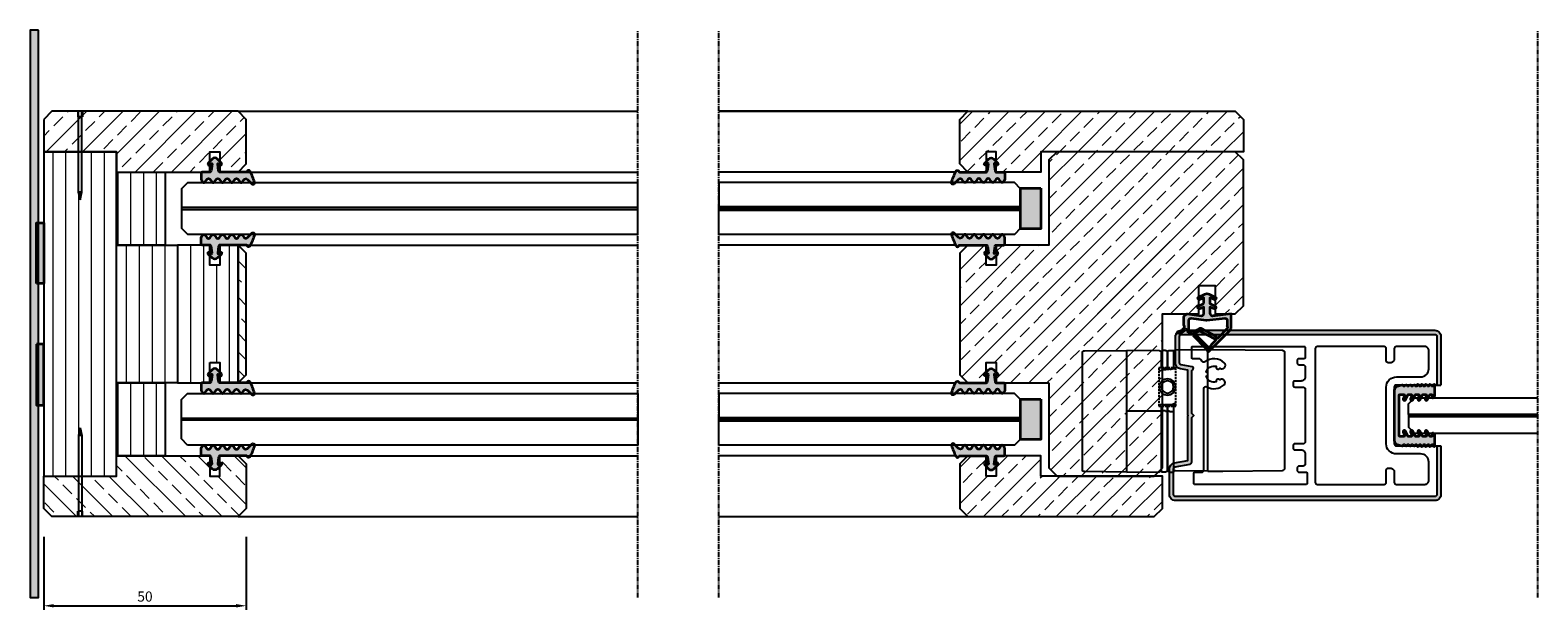
# Model space of a CAD drawing. Units: millimetres. Extents: x 62742 to 71767, y 38152 to 42921.
# Drawn here: x 64915 to 65287, y 38391 to 38534 of the extents above; entities that cross this region are included whole.
import ezdxf

# ---------------------------------------------------------------- set-up
doc = ezdxf.new("R2010")
doc.units = ezdxf.units.MM
doc.header["$PDMODE"] = 35
doc.header["$PDSIZE"] = 15
doc.linetypes.add('CENTER', pattern=[2, 1.25, -0.25, 0.25, -0.25])
doc.linetypes.add('DASHED', pattern=[0.75, 0.5, -0.25])
doc.layers.get('Defpoints').update_dxf_attribs({"color": 3})
for name, color, linetype in [('VW- AFBREEKLIJN', 220, 'CENTER'), ('VW-0018', 8, 'Continuous'), ('VW-AFDICHTINGSBAND', 30, 'Continuous'), ('VW-ALUMINIUM', 80, 'Continuous'), ('VW-Bouwkundig', 252, 'Continuous'), ('VW-GLAS', 140, 'Continuous'), ('VW-GLAS HATCH', 140, 'Continuous'), ('VW-HOUT', 42, 'Continuous'), ('VW-KUNSTSTOF', 30, 'Continuous'), ('VW-MAATVOERING OPDRACHTGEVER', 10, 'Continuous'), ('VW-PVC', 30, 'Continuous'), ('VW-RVS', 252, 'Continuous')]:
    doc.layers.add(name, color=color, linetype=linetype)
doc.layers.add('VW-HOUT HATCH', color=42, linetype='Continuous', lineweight=18)
doc.layers.add('VW-RUBBER', color=20, linetype='Continuous', lineweight=35)
doc.styles.add('Calibri', font='calibri.ttf')
doc.dimstyles.new('Verwol opdrachtgever', dxfattribs={"dimtxt": 2.5, "dimasz": 2.5, "dimexe": 1, "dimexo": 5, "dimgap": 1, "dimtad": 1, "dimdec": 0, "dimdsep": 46, "dimtxsty": 'Calibri', "dimcen": 3, "dimclrd": 1, "dimclre": 1, "dimclrt": 131, "dimadec": 0, "dimazin": 0, "dimtfac": 0.75, "dimtdec": 0, "dimtofl": 0, "dimtmove": 2, "dimatfit": 3, "dimfxl": 1, "dimtvp": 1.5, "dimtolj": 1, "dimtzin": 0, "dimarcsym": 0})
pattern_1 = [(45, (6834.378, -1272.8435), (-4.49012806, 4.49012806), []), (45, (6838.868, -1272.8435), (-4.49012806, 4.49012806), [3.175, -1.5875])]

# ---------------------------------------------------------------- blocks, each defined once
blk = doc.blocks.new('K41')
at = {"layer": 'VW-PVC', "lineweight": 35}
h = blk.add_hatch(color=256, dxfattribs=at)
h.dxf.hatch_style = 1
h.paths.add_polyline_path([(-5, 0), (5, 0), (5, 5), (-5, 5)])
blk.add_lwpolyline([(-5, 0), (5, 0), (5, 5), (-5, 5)], close=True, dxfattribs=at)
blk = doc.blocks.new('K111')
at = {"layer": 'VW-RUBBER'}
h = blk.add_hatch(color=256, dxfattribs=at)
h.dxf.hatch_style = 1
edge = h.paths.add_edge_path()
edge.add_line((-0.57, -0.57), (0.48, -1.61))
edge.add_arc((0.69, -1.4), 0.3, 225, 270)
edge.add_arc((0.69, -1.4), 0.3, 270, 360)
edge.add_arc((0.69, -1.4), 0.3, 0, 45)
edge.add_line((0.91, -1.19), (0.59, -0.87))
edge.add_arc((0.66, -0.8), 0.1, 90, 225, ccw=False)
edge.add_arc((0.66, -0.8), 0.1, 82, 90, ccw=False)
edge.add_line((0.67, -0.7), (2.4, -0.94))
edge.add_line((2.4, -0.94), (2.44, -0.95))
edge.add_arc((2.4, -1.25), 0.3, 0, 82, ccw=False)
edge.add_line((2.7, -1.25), (2.7, -3.07))
edge.add_arc((3, -3.07), 0.3, 180, 270)
edge.add_line((3, -3.37), (4.56, -3.37))
edge.add_arc((4.56, -3.07), 0.3, 270, 303.8002)
edge.add_line((4.72, -3.32), (5.12, -3.05))
edge.add_arc((4.9, -2.72), 0.4, 303.8002, 360)
edge.add_arc((4.9, -2.72), 0.4, 360, 416.1998)
edge.add_line((5.12, -2.39), (4.52, -1.99))
edge.add_arc((4.8, -1.57), 0.5, 180, 236.1998, ccw=False)
edge.add_arc((4.8, -1.57), 0.5, 123.8002, 180, ccw=False)
edge.add_line((4.52, -1.16), (5.12, -0.75))
edge.add_arc((4.9, -0.42), 0.4, 303.8002, 360)
edge.add_arc((4.9, -0.42), 0.4, 360, 416.1998)
edge.add_line((5.12, -0.09), (4.52, 0.31))
edge.add_arc((4.8, 0.73), 0.5, 180, 236.1998, ccw=False)
edge.add_arc((4.8, 0.73), 0.5, 123.8002, 180, ccw=False)
edge.add_line((4.52, 1.14), (5.12, 1.55))
edge.add_arc((4.9, 1.88), 0.4, 303.8002, 360)
edge.add_arc((4.9, 1.88), 0.4, 360, 416.1998)
edge.add_line((5.12, 2.21), (4.52, 2.61))
edge.add_arc((4.8, 3.03), 0.5, 180, 236.1998, ccw=False)
edge.add_arc((4.8, 3.03), 0.5, 123.8002, 180, ccw=False)
edge.add_line((4.52, 3.44), (5.12, 3.85))
edge.add_arc((4.9, 4.18), 0.4, 303.8002, 360)
edge.add_arc((4.9, 4.18), 0.4, 360, 416.1998)
edge.add_line((5.12, 4.51), (4.52, 4.91))
edge.add_arc((4.8, 5.33), 0.5, 180, 236.1998, ccw=False)
edge.add_arc((4.8, 5.33), 0.5, 123.8002, 180, ccw=False)
edge.add_line((4.52, 5.74), (5.12, 6.15))
edge.add_arc((4.9, 6.48), 0.4, 303.8002, 360)
edge.add_arc((4.9, 6.48), 0.4, 360, 416.1998)
edge.add_line((5.12, 6.81), (4.62, 7.15))
edge.add_arc((4.95, 7.65), 0.6, 135, 236.1998, ccw=False)
edge.add_line((4.53, 8.07), (5.58, 9.13))
edge.add_arc((5.3, 9.41), 0.4, 315, 360)
edge.add_arc((5.3, 9.41), 0.4, 0, 90)
edge.add_arc((5.3, 9.41), 0.4, 90, 99.074)
edge.add_arc((11.76, -10.19), 21.03, 108.0631, 115.9152)
edge.add_arc((2.68, 8.34), 0.4, 106.926, 180)
edge.add_arc((2.68, 8.34), 0.4, 180, 242.7071)
edge.add_arc((2.68, 8.34), 0.4, 242.7071, 252.2002)
edge.add_arc((2.5, 7.77), 0.2, 0, 72.2002, ccw=False)
edge.add_line((2.7, 7.77), (2.7, 1.25))
edge.add_arc((2.4, 1.25), 0.3, -82, 0, ccw=False)
edge.add_line((2.44, 0.95), (2.4, 0.94))
edge.add_line((2.4, 0.94), (0.67, 0.7))
edge.add_arc((0.66, 0.8), 0.1, 270, 278, ccw=False)
edge.add_arc((0.66, 0.8), 0.1, 135, 270, ccw=False)
edge.add_line((0.59, 0.87), (0.91, 1.19))
edge.add_arc((0.69, 1.4), 0.3, 315, 450)
edge.add_arc((0.69, 1.4), 0.3, 90, 135)
edge.add_line((0.48, 1.61), (-0.57, 0.57))
edge.add_arc((0, 0), 0.8, 135, 180)
edge.add_arc((0, 0), 0.8, 180, 225)
blk.add_lwpolyline([(-0.57, -0.57), (0.48, -1.61, 0.198912), (0.69, -1.7, 0.414214), (0.99, -1.4, 0.198912), (0.91, -1.19), (0.59, -0.87, -0.668179), (0.66, -0.7, -0.034921), (0.67, -0.7), (2.4, -0.94), (2.44, -0.95, -0.373885), (2.7, -1.25), (2.7, -3.07, 0.414214), (3, -3.37), (4.56, -3.37, 0.14856), (4.72, -3.32), (5.12, -3.05, 0.250254), (5.3, -2.72, 0.250254), (5.12, -2.39), (4.52, -1.99, -0.250254), (4.3, -1.57, -0.250254), (4.52, -1.16), (5.12, -0.75, 0.250254), (5.3, -0.42, 0.250254), (5.12, -0.09), (4.52, 0.31, -0.250254), (4.3, 0.73, -0.250254), (4.52, 1.14), (5.12, 1.55, 0.250254), (5.3, 1.88, 0.250254), (5.12, 2.21), (4.52, 2.61, -0.250254), (4.3, 3.03, -0.250254), (4.52, 3.44), (5.12, 3.85, 0.250254), (5.3, 4.18, 0.250254), (5.12, 4.51), (4.52, 4.91, -0.250254), (4.3, 5.33, -0.250254), (4.52, 5.74), (5.12, 6.15, 0.250254), (5.3, 6.48, 0.250254), (5.12, 6.81), (4.62, 7.15, -0.472697), (4.53, 8.07), (5.58, 9.13, 0.198912), (5.7, 9.41, 0.414214), (5.3, 9.81, 0.039613), (5.24, 9.8, 0.034274), (2.57, 8.73, 0.330108), (2.28, 8.34, 0.28065), (2.5, 7.99, 0.041445), (2.56, 7.96, -0.325886), (2.7, 7.77), (2.7, 1.25, -0.373885), (2.44, 0.95), (2.4, 0.94), (0.67, 0.7, -0.034921), (0.66, 0.7, -0.668179), (0.59, 0.87), (0.91, 1.19, 0.668179), (0.69, 1.7, 0.198912), (0.48, 1.61), (-0.57, 0.57, 0.198912), (-0.8, 0, 0.198912)], format="xyb", close=True, dxfattribs=at)
blk = doc.blocks.new('*U727')
at = {"layer": 'VW-GLAS HATCH'}
h = blk.add_hatch(color=256, dxfattribs=at)
h.dxf.hatch_style = 1
h.paths.add_polyline_path([(0.38, -74.44), (0, -74.44), (0, 0), (0.38, 0)])
h.paths.add_polyline_path([(-0.38, -74.44), (0, -74.44), (0, 0), (-0.38, 0)])
at = {"layer": 'VW-GLAS'}
for points in [[(-6.38, -74.44), (-0.38, -74.44), (-0.38, 0), (-4.88, 0), (-6.38, -1.5)], [(-0.38, -74.44), (0, -74.44), (0, 0), (-0.38, 0)], [(0.38, -74.44), (0, -74.44), (0, 0), (0.38, 0)], [(6.38, -74.44), (0.38, -74.44), (0.38, 0), (4.88, 0), (6.38, -1.5)]]:
    blk.add_lwpolyline(points, close=True, dxfattribs=at)
blk = doc.blocks.new('*U728')
at = {"layer": 'VW-GLAS HATCH'}
h = blk.add_hatch(color=256, dxfattribs=at)
h.dxf.hatch_style = 1
h.paths.add_polyline_path([(0.38, -74.44), (0, -74.44), (0, 0), (0.38, 0)])
h.paths.add_polyline_path([(-0.38, -74.44), (0, -74.44), (0, 0), (-0.38, 0)])
at = {"layer": 'VW-GLAS'}
for points in [[(-6.38, -74.44), (-0.38, -74.44), (-0.38, 0), (-4.88, 0), (-6.38, -1.5)], [(-0.38, -74.44), (0, -74.44), (0, 0), (-0.38, 0)], [(0.38, -74.44), (0, -74.44), (0, 0), (0.38, 0)], [(6.38, -74.44), (0.38, -74.44), (0.38, 0), (4.88, 0), (6.38, -1.5)]]:
    blk.add_lwpolyline(points, close=True, dxfattribs=at)
blk = doc.blocks.new('CARPER-deurrubber')
at = {"layer": 'VW-RUBBER'}
h = blk.add_hatch(color=256, dxfattribs=at)
h.dxf.hatch_style = 1
h.paths.add_polyline_path([(6, 8.31, 0.197172), (5.71, 9.01), (0.57, 14.23, 0.211056), (0.38, 14.3, 0.424928), (0.07, 14, 0.162809), (0.13, 13.82), (0.18, 13.75), (-0.11, 13.45, 0.341999), (-0.35, 13.42), (-3.31, 10.44, 0.390663), (-3.32, 10.17), (-3.24, 10.08), (-3.61, 9.71, 0.042266), (-4.26, 9.67, 0.339889), (-4.94, 8.98, -0.732701), (-5.41, 8.89, 0.216254), (-6.99, 9.79, 0.057004), (-7.05, 9.8, 0.414214), (-7.3, 9.55, 0.348969), (-7.11, 9.31, -0.229936), (-5.82, 8.59, -0.693338), (-5.7, 7.85), (-5.7, 6.1, 0.414214), (-4.9, 5, 0.016099), (-4.85, 5), (-1.39, 5.49, -0.388256), (-0.75, 4.79), (-0.75, 3.35), (-1.75, 3.71, 0.999315), (-2.05, 3.08), (-0.75, 2.47), (-0.75, 1), (-1.75, 1.47, 0.548619), (-2.25, 1.15, 0.291201), (-2.05, 0.83), (-0.51, 0.11, 0.109772), (0, 0, 0.109772), (0.51, 0.11), (2.05, 0.83, 0.291201), (2.25, 1.15, 0.548619), (1.75, 1.47), (0.75, 1), (0.75, 2.47), (2.05, 3.08, 0.999315), (1.75, 3.71), (0.75, 3.35), (0.75, 4.79, -0.429177), (1.49, 5.49), (2, 5.47), (6, 5)])
h.paths.add_polyline_path([(4.47, 6.08), (-0.02, 6.57, 0.02881), (-0.31, 6.57), (-3.86, 6.07, -0.433202), (-4.5, 6.67), (-4.5, 8.88, -0.365683), (-4.21, 9.23, -0.224474), (-1.74, 8.53, 0.180619), (-1.61, 8.48, 0.097936), (-1.53, 8.5, 0.045728), (-1.5, 8.52), (2.21, 10.46, 0.314495), (2.31, 10.66, -0.718747), (2.75, 10.87), (5.14, 8.45, -0.491066), (5.1, 8.14, 0.267949), (5, 7.96), (5, 6.58, -0.429177)], flags=16)
h.paths.add_polyline_path([(1.96, 11.12), (-1.82, 9.14, 0.110653), (-3.22, 9.67), (0.05, 12.97, 0.341999), (0.08, 13.22), (0.37, 13.51), (1.05, 12.6), (2.04, 11.6, -0.504074)], flags=16)
for points in [[(-6.99, 9.79, -0.216254), (-5.41, 8.89, 0.732701), (-4.94, 8.98, -0.339889), (-4.26, 9.67, -0.042266), (-3.61, 9.71), (-3.24, 10.08), (-3.32, 10.17, -0.390663), (-3.31, 10.44), (-0.35, 13.42, -0.341999), (-0.11, 13.45), (0.18, 13.75), (0.13, 13.82, -0.162809), (0.07, 14, -0.414214), (0.37, 14.3), (0.39, 14.3, -0.200653), (0.57, 14.23), (5.71, 9.01, -0.197172), (6, 8.31), (6, 5), (2, 5.47), (1.49, 5.49)], [(-6.99, 9.79, 0.057004), (-7.05, 9.8, 0.414214), (-7.3, 9.55, 0.348969), (-7.11, 9.31, -0.229936), (-5.82, 8.59, -0.693338), (-5.7, 7.85), (-5.7, 6.1, 0.414214), (-4.9, 5, 0.016099), (-4.85, 5)], [(-1.74, 8.53, 0.224474), (-4.21, 9.23, 0.365683), (-4.5, 8.88), (-4.5, 6.67, 0.433202), (-3.86, 6.07), (-0.31, 6.57, -0.02881), (-0.02, 6.57), (4.47, 6.08, 0.429177), (5, 6.58), (5, 7.96)], [(-1.74, 8.53, 0.180619), (-1.61, 8.48, 0.097936), (-1.53, 8.5, 0.045728), (-1.5, 8.52), (2.21, 10.46, 0.314495), (2.31, 10.66, -0.718747), (2.75, 10.87), (5.14, 8.45, -0.491066), (5.1, 8.14, 0.272764), (5, 7.96)], [(-4.85, 5), (-1.39, 5.49, -0.388256), (-0.75, 4.79), (-0.75, 3.35), (-1.75, 3.71, 0.999315), (-2.05, 3.08), (-0.75, 2.47)], [(0.51, 0.11), (2.05, 0.83, 0.291201), (2.25, 1.15, 0.548619), (1.75, 1.47), (0.75, 1), (0.75, 2.47), (2.05, 3.08, 0.999315), (1.75, 3.71), (0.75, 3.35), (0.75, 4.79, -0.414214), (1.45, 5.49, -0.012705), (1.49, 5.49)], [(-0.75, 2.47), (-0.75, 1), (-1.75, 1.47, 0.548619), (-2.25, 1.15, 0.291201), (-2.05, 0.83), (-0.51, 0.11, 0.109772), (0, 0, 0.109772), (0.51, 0.11)]]:
    blk.add_lwpolyline(points, format="xyb", dxfattribs=at)
blk.add_lwpolyline([(0.08, 13.22, -0.341999), (0.05, 12.97), (-3.22, 9.67, -0.110653), (-1.82, 9.14), (1.96, 11.12, 0.504074), (2.04, 11.6), (1.05, 12.6), (0.37, 13.51)], format="xyb", close=True, dxfattribs=at)
blk.add_arc((-4.15, 8.88), 0.35, 90, 99.6535, dxfattribs=at)
blk = doc.blocks.new('Tyo boven')
at = {"layer": 'VW-RVS'}
for p, q in [((3.68, 15.72), (3.81, 30.42)), ((32.99, 30.92), (4.31, 30.92)), ((33.65, 12.03), (33.49, 30.42)), ((3.68, 15.72), (3.69, 15.72)), ((3.65, 12.03), (3.72, 4.02)), ((3.65, 12.03), (33.65, 12.03)), ((33.58, 4.02), (33.65, 12.03)), ((28.94, 4.13), (28.6, 0.81)), ((3.45, 2.53), (3.45, 3.53)), ((18.35, 3.53), (3.45, 3.53)), ((3.45, 1.53), (3.45, 0.53)), ((3.45, 0.53), (18.55, 0.53)), ((3.45, -7.97), (3.52, 0.03)), ((18.45, 2.03), (3.95, 2.03)), ((3.95, 2.03), (18.45, 2.03)), ((18.35, 3.53), (18.35, 3.53)), ((18.35, 2.53), (18.35, 3.53)), ((19.69, 3.53), (18.35, 3.53)), ((18.45, 2.53), (18.45, 2.03)), ((18.45, 1.53), (18.45, 2.03)), ((18.45, 2.03), (19.69, 2.03)), ((19.69, 2.03), (18.45, 2.03)), ((18.45, 0.53), (18.45, 0.03)), ((18.45, 0.03), (18.45, -7.97)), ((18.55, 1.53), (18.55, 0.53)), ((18.55, 0.53), (19.69, 0.53)), ((28.88, 2.65), (29.18, -0.12)), ((33.45, 3.53), (29.18, 3.53)), ((32.95, 2.03), (29.18, 2.03)), ((29.18, 2.03), (32.95, 2.03)), ((29.18, 0.53), (33.45, 0.53)), ((33.38, 0.03), (33.45, -7.97)), ((33.45, 2.53), (33.45, 3.53)), ((33.45, 1.53), (33.45, 0.53)), ((3.45, -7.97), (3.54, -18.48)), ((3.45, -7.97), (18.45, -7.97)), ((18.45, -7.97), (33.45, -7.97)), ((33.36, -18.48), (33.45, -7.97)), ((4.04, -18.97), (32.86, -18.97))]:
    blk.add_line(p, q, dxfattribs=at)
at = {"layer": 'VW-RVS', "linetype": 'DASHED'}
blk.add_lwpolyline([(29.18, -0.12), (19.69, -0.12), (19.69, 4.13), (29.18, 4.13)], close=True, dxfattribs=at)
at = {"layer": 'VW-RVS'}
for radius in [2, 1.5]:
    blk.add_circle((24.43, 2.03), radius, dxfattribs=at)
for centre, radius, start, end in [((4.31, 30.42), 0.5, 90, 179.5), ((32.99, 30.42), 0.5, 0.5, 90), ((4.22, 4.03), 0.5, 180.5, 270), ((10.84, 0.33), 9.49, 19.7719, 21.2038), ((11.99, 3.25), 8, 354.3004, 6.2694), ((24.44, 2.05), 4.46, 152.2245, 187.1531), ((33.08, 4.03), 0.5, 270, 359.5), ((3.95, 2.53), 0.5, 180, 270), ((3.95, 1.53), 0.5, 90, 180), ((4.02, 0.03), 0.5, 90, 179.5), ((16.95, 2.52), 3, 356.0899, 19.7719), ((24.37, 2.02), 4.44, 174.3004, 193.9019), ((12.07, 0.49), 8, 355.6322, 7.1531), ((25.62, 1.12), 3, 335.696, 354.1237), ((25.89, 2.33), 3, 6.2044, 12.4467), ((32.88, 0.03), 0.5, 0.5, 90), ((32.95, 2.53), 0.5, 270, 0), ((32.95, 1.53), 0.5, 0, 90), ((4.04, -18.47), 0.5, 180.5, 270), ((32.86, -18.47), 0.5, 270, 359.5)]:
    blk.add_arc(centre, radius, start, end, dxfattribs=at)
blk.add_open_spline([(3.66, 12.03), (3.67, 13.87), (3.69, 15.72)], degree=2, dxfattribs=at)
blk = doc.blocks.new('K108')
at = {"layer": 'VW-RUBBER', "ltscale": 0.05}
h = blk.add_hatch(color=256, dxfattribs=at)
h.dxf.hatch_style = 1
edge = h.paths.add_edge_path()
edge.add_arc((5, 2.35), 0.2, 0, 105.1916)
edge.add_line((4.95, 2.54), (4.12, 2.19))
edge.add_arc((4, 2.46), 0.3, 116.1852, 293.0524, ccw=False)
edge.add_line((3.87, 2.73), (5.1, 3.34))
edge.add_arc((5, 3.51), 0.2, 298.3748, 360)
edge.add_line((5.2, 3.51), (5.2, 4.15))
edge.add_arc((5, 4.15), 0.2, 0, 105.1916)
edge.add_line((4.95, 4.34), (4.12, 3.99))
edge.add_arc((4, 4.26), 0.3, 116.1852, 293.0524, ccw=False)
edge.add_line((3.87, 4.53), (5.1, 5.14))
edge.add_arc((5, 5.31), 0.2, 298.3748, 360)
edge.add_line((5.2, 5.31), (5.2, 5.95))
edge.add_arc((5, 5.95), 0.2, 0, 105.1916)
edge.add_line((4.95, 6.14), (4.12, 5.79))
edge.add_arc((4, 6.06), 0.3, 116.1852, 293.0524, ccw=False)
edge.add_line((3.87, 6.33), (5.1, 6.94))
edge.add_arc((5, 7.11), 0.2, 298.3748, 360)
edge.add_line((5.2, 7.11), (5.2, 7.75))
edge.add_arc((5, 7.75), 0.2, 0, 105.1916)
edge.add_line((4.95, 7.94), (4.12, 7.59))
edge.add_arc((4, 7.86), 0.3, 116.1852, 293.0524, ccw=False)
edge.add_line((3.87, 8.13), (5.1, 8.74))
edge.add_arc((5, 8.91), 0.2, 298.3748, 360)
edge.add_line((5.2, 8.91), (5.2, 9.2))
edge.add_arc((5, 9.2), 0.2, 360, 465.1916)
edge.add_line((4.95, 9.4), (4.6, 9.3))
edge.add_arc((4.55, 9.5), 0.2, 136.9744, 285.1916, ccw=False)
edge.add_line((4.4, 9.63), (4.69, 9.94))
edge.add_arc((4.83, 9.8), 0.2, 90, 136.9744, ccw=False)
edge.add_line((4.83, 10), (7.2, 10))
edge.add_line((7.2, 10), (7.3, 10))
edge.add_arc((7.3, 9.8), 0.2, -57.6665, 90, ccw=False)
edge.add_line((7.41, 9.63), (7.2, 9.5))
edge.add_line((7.2, 9.5), (7.2, 9.35))
edge.add_arc((7.4, 9.35), 0.2, 180, 255.5225)
edge.add_arc((7.3, 8.97), 0.2, -36.8699, 75.5225, ccw=False)
edge.add_line((7.46, 8.85), (7.2, 8.5))
edge.add_line((7.2, 8.5), (7.2, 8.35))
edge.add_arc((7.4, 8.35), 0.2, 180, 255.5225)
edge.add_arc((7.3, 7.97), 0.2, -36.8699, 75.5225, ccw=False)
edge.add_line((7.46, 7.85), (7.2, 7.5))
edge.add_line((7.2, 7.5), (7.2, 7.35))
edge.add_arc((7.4, 7.35), 0.2, 180, 255.5225)
edge.add_arc((7.3, 6.97), 0.2, -36.8699, 75.5225, ccw=False)
edge.add_line((7.46, 6.85), (7.2, 6.5))
edge.add_line((7.2, 6.5), (7.2, 6.35))
edge.add_arc((7.4, 6.35), 0.2, 180, 255.5225)
edge.add_arc((7.3, 5.97), 0.2, -36.8699, 75.5225, ccw=False)
edge.add_line((7.46, 5.85), (7.2, 5.5))
edge.add_line((7.2, 5.5), (7.2, 5.35))
edge.add_arc((7.4, 5.35), 0.2, 180, 255.5225)
edge.add_arc((7.3, 4.97), 0.2, -36.8699, 75.5225, ccw=False)
edge.add_line((7.46, 4.85), (7.2, 4.5))
edge.add_line((7.2, 4.5), (7.2, 4.35))
edge.add_arc((7.4, 4.35), 0.2, 180, 255.5225)
edge.add_arc((7.3, 3.97), 0.2, -36.8699, 75.5225, ccw=False)
edge.add_line((7.46, 3.85), (7.2, 3.5))
edge.add_line((7.2, 3.5), (7.2, 3.35))
edge.add_arc((7.4, 3.35), 0.2, 180, 255.5225)
edge.add_arc((7.3, 2.97), 0.2, -36.8699, 75.5225, ccw=False)
edge.add_line((7.46, 2.85), (7.2, 2.5))
edge.add_line((7.2, 2.5), (7.2, 2.35))
edge.add_arc((7.4, 2.35), 0.2, 180, 255.5225)
edge.add_arc((7.3, 1.97), 0.2, -15.5777, 75.5225, ccw=False)
edge.add_line((7.49, 1.91), (7.16, 0.73))
edge.add_arc((6.2, 1), 1, 270, 344.4223, ccw=False)
edge.add_line((6.2, 0), (0, 0))
edge.add_line((0, 0), (-6.2, 0))
edge.add_arc((-6.2, 1), 1, 195.5777, 270, ccw=False)
edge.add_line((-7.16, 0.73), (-7.49, 1.91))
edge.add_arc((-7.3, 1.97), 0.2, 104.4775, 195.5777, ccw=False)
edge.add_arc((-7.4, 2.35), 0.2, 284.4775, 360)
edge.add_line((-7.2, 2.35), (-7.2, 2.5))
edge.add_line((-7.2, 2.5), (-7.46, 2.85))
edge.add_arc((-7.3, 2.97), 0.2, 104.4775, 216.8699, ccw=False)
edge.add_arc((-7.4, 3.35), 0.2, 284.4775, 360)
edge.add_line((-7.2, 3.35), (-7.2, 3.5))
edge.add_line((-7.2, 3.5), (-7.46, 3.85))
edge.add_arc((-7.3, 3.97), 0.2, 104.4775, 216.8699, ccw=False)
edge.add_arc((-7.4, 4.35), 0.2, 284.4775, 360)
edge.add_line((-7.2, 4.35), (-7.2, 4.5))
edge.add_line((-7.2, 4.5), (-7.46, 4.85))
edge.add_arc((-7.3, 4.97), 0.2, 104.4775, 216.8699, ccw=False)
edge.add_arc((-7.4, 5.35), 0.2, 284.4775, 360)
edge.add_line((-7.2, 5.35), (-7.2, 5.5))
edge.add_line((-7.2, 5.5), (-7.46, 5.85))
edge.add_arc((-7.3, 5.97), 0.2, 104.4775, 216.8699, ccw=False)
edge.add_arc((-7.4, 6.35), 0.2, 284.4775, 360)
edge.add_line((-7.2, 6.35), (-7.2, 6.5))
edge.add_line((-7.2, 6.5), (-7.46, 6.85))
edge.add_arc((-7.3, 6.97), 0.2, 104.4775, 216.8699, ccw=False)
edge.add_arc((-7.4, 7.35), 0.2, 284.4775, 360)
edge.add_line((-7.2, 7.35), (-7.2, 7.5))
edge.add_line((-7.2, 7.5), (-7.46, 7.85))
edge.add_arc((-7.3, 7.97), 0.2, 104.4775, 216.8699, ccw=False)
edge.add_arc((-7.4, 8.35), 0.2, 284.4775, 360)
edge.add_line((-7.2, 8.35), (-7.2, 8.5))
edge.add_line((-7.2, 8.5), (-7.46, 8.85))
edge.add_arc((-7.3, 8.97), 0.2, 104.4775, 216.8699, ccw=False)
edge.add_arc((-7.4, 9.35), 0.2, 284.4775, 360)
edge.add_line((-7.2, 9.35), (-7.2, 9.5))
edge.add_line((-7.2, 9.5), (-7.41, 9.63))
edge.add_arc((-7.3, 9.8), 0.2, 90, 237.6665, ccw=False)
edge.add_line((-7.3, 10), (-7.2, 10))
edge.add_line((-7.2, 10), (-4.83, 10))
edge.add_arc((-4.83, 9.8), 0.2, 43.0256, 90, ccw=False)
edge.add_line((-4.69, 9.94), (-4.4, 9.63))
edge.add_arc((-4.55, 9.5), 0.2, -105.1916, 43.0256, ccw=False)
edge.add_line((-4.6, 9.3), (-4.95, 9.4))
edge.add_arc((-5, 9.2), 0.2, 74.8084, 180)
edge.add_line((-5.2, 9.2), (-5.2, 8.91))
edge.add_arc((-5, 8.91), 0.2, 180, 241.6252)
edge.add_line((-5.1, 8.74), (-3.87, 8.13))
edge.add_arc((-4, 7.86), 0.3, -113.0524, 63.8148, ccw=False)
edge.add_line((-4.12, 7.59), (-4.95, 7.94))
edge.add_arc((-5, 7.75), 0.2, 74.8084, 180)
edge.add_line((-5.2, 7.75), (-5.2, 7.11))
edge.add_arc((-5, 7.11), 0.2, 180, 241.6252)
edge.add_line((-5.1, 6.94), (-3.87, 6.33))
edge.add_arc((-4, 6.06), 0.3, -113.0524, 63.8148, ccw=False)
edge.add_line((-4.12, 5.79), (-4.95, 6.14))
edge.add_arc((-5, 5.95), 0.2, 74.8084, 180)
edge.add_line((-5.2, 5.95), (-5.2, 5.31))
edge.add_arc((-5, 5.31), 0.2, 180, 241.6252)
edge.add_line((-5.1, 5.14), (-3.87, 4.53))
edge.add_arc((-4, 4.26), 0.3, -113.0524, 63.8148, ccw=False)
edge.add_line((-4.12, 3.99), (-4.95, 4.34))
edge.add_arc((-5, 4.15), 0.2, 74.8084, 180)
edge.add_line((-5.2, 4.15), (-5.2, 3.51))
edge.add_arc((-5, 3.51), 0.2, 180, 241.6252)
edge.add_line((-5.1, 3.34), (-3.87, 2.73))
edge.add_arc((-4, 2.46), 0.3, -113.0524, 63.8148, ccw=False)
edge.add_line((-4.12, 2.19), (-4.95, 2.54))
edge.add_arc((-5, 2.35), 0.2, 74.8084, 180)
edge.add_line((-5.2, 2.35), (-5.2, 1.4))
edge.add_arc((-5, 1.4), 0.2, 180, 270)
edge.add_line((-5, 1.2), (0, 1.2))
edge.add_line((0, 1.2), (5, 1.2))
edge.add_arc((5, 1.4), 0.2, 270, 360)
edge.add_line((5.2, 1.4), (5.2, 2.35))
blk.add_lwpolyline([(5.2, 2.35, 0.494185), (4.95, 2.54), (4.12, 2.19, -0.973028), (3.87, 2.73), (5.1, 3.34, 0.275564), (5.2, 3.51), (5.2, 4.15, 0.494185), (4.95, 4.34), (4.12, 3.99, -0.973028), (3.87, 4.53), (5.1, 5.14, 0.275564), (5.2, 5.31), (5.2, 5.95, 0.494185), (4.95, 6.14), (4.12, 5.79, -0.973028), (3.87, 6.33), (5.1, 6.94, 0.275564), (5.2, 7.11), (5.2, 7.75, 0.494185), (4.95, 7.94), (4.12, 7.59, -0.973028), (3.87, 8.13), (5.1, 8.74, 0.275564), (5.2, 8.91), (5.2, 9.2, 0.494185), (4.95, 9.4), (4.6, 9.3, -0.755041), (4.4, 9.63), (4.69, 9.94, -0.207884), (4.83, 10), (7.2, 10), (7.3, 10, -0.751275), (7.41, 9.63), (7.2, 9.5), (7.2, 9.35, 0.341999), (7.35, 9.16, -0.533908), (7.46, 8.85), (7.2, 8.5), (7.2, 8.35, 0.341999), (7.35, 8.16, -0.533908), (7.46, 7.85), (7.2, 7.5), (7.2, 7.35, 0.341999), (7.35, 7.16, -0.533908), (7.46, 6.85), (7.2, 6.5), (7.2, 6.35, 0.341999), (7.35, 6.16, -0.533908), (7.46, 5.85), (7.2, 5.5), (7.2, 5.35, 0.341999), (7.35, 5.16, -0.533908), (7.46, 4.85), (7.2, 4.5), (7.2, 4.35, 0.341999), (7.35, 4.16, -0.533908), (7.46, 3.85), (7.2, 3.5), (7.2, 3.35, 0.341999), (7.35, 3.16, -0.533908), (7.46, 2.85), (7.2, 2.5), (7.2, 2.35, 0.341999), (7.35, 2.16, -0.419849), (7.49, 1.91), (7.16, 0.73, -0.336645), (6.2, 0), (0, 0), (-6.2, 0, -0.336645), (-7.16, 0.73), (-7.49, 1.91, -0.419849), (-7.35, 2.16, 0.341999), (-7.2, 2.35), (-7.2, 2.5), (-7.46, 2.85, -0.533908), (-7.35, 3.16, 0.341999), (-7.2, 3.35), (-7.2, 3.5), (-7.46, 3.85, -0.533908), (-7.35, 4.16, 0.341999), (-7.2, 4.35), (-7.2, 4.5), (-7.46, 4.85, -0.533908), (-7.35, 5.16, 0.341999), (-7.2, 5.35), (-7.2, 5.5), (-7.46, 5.85, -0.533908), (-7.35, 6.16, 0.341999), (-7.2, 6.35), (-7.2, 6.5), (-7.46, 6.85, -0.533908), (-7.35, 7.16, 0.341999), (-7.2, 7.35), (-7.2, 7.5), (-7.46, 7.85, -0.533908), (-7.35, 8.16, 0.341999), (-7.2, 8.35), (-7.2, 8.5), (-7.46, 8.85, -0.533908), (-7.35, 9.16, 0.341999), (-7.2, 9.35), (-7.2, 9.5), (-7.41, 9.63, -0.751275), (-7.3, 10), (-7.2, 10), (-4.83, 10, -0.207884), (-4.69, 9.94), (-4.4, 9.63, -0.755041), (-4.6, 9.3), (-4.95, 9.4, 0.494185), (-5.2, 9.2), (-5.2, 8.91, 0.275564), (-5.1, 8.74), (-3.87, 8.13, -0.973028), (-4.12, 7.59), (-4.95, 7.94, 0.494185), (-5.2, 7.75), (-5.2, 7.11, 0.275564), (-5.1, 6.94), (-3.87, 6.33, -0.973028), (-4.12, 5.79), (-4.95, 6.14, 0.494185), (-5.2, 5.95), (-5.2, 5.31, 0.275564), (-5.1, 5.14), (-3.87, 4.53, -0.973028), (-4.12, 3.99), (-4.95, 4.34, 0.494185), (-5.2, 4.15), (-5.2, 3.51, 0.275564), (-5.1, 3.34), (-3.87, 2.73, -0.973028), (-4.12, 2.19), (-4.95, 2.54, 0.494185), (-5.2, 2.35), (-5.2, 1.4, 0.414214), (-5, 1.2), (0, 1.2), (5, 1.2, 0.414214), (5.2, 1.4)], format="xyb", close=True, dxfattribs=at)
blk = doc.blocks.new('WV09')
at = {"layer": 'VW-HOUT HATCH'}
h = blk.add_hatch(dxfattribs=at)
h.set_pattern_fill('ANSI31', color=256, angle=315)
h.set_pattern_definition([(0, (-58188.173, -40205.9634), (7e-16, 3.175), [])])
h.paths.add_polyline_path([(40, 0), (-40, 0), (-40, -18), (40, -18)])
h = blk.add_hatch(dxfattribs=at)
h.set_pattern_fill('ANSI31', color=256, angle=315)
h.set_pattern_definition([(0, (-58165.173, -40220.9634), (7e-16, 3.175), [])])
h.paths.add_polyline_path([(17, -18), (-17, -18), (-17, -33), (17, -33)])
h = blk.add_hatch(dxfattribs=at)
h.set_pattern_fill('ANSI31', color=256, angle=315)
h.set_pattern_definition([(0, (-58165.173, -40220.9634), (7e-16, 3.175), [])])
h.paths.add_polyline_path([(17, -33), (-17, -33), (-17, -41), (-12, -41), (-12, -43.5), (-17, -43.5), (-17, -48), (17, -48), (17, -43.5), (12, -43.5), (12, -41), (17, -41)])
h = blk.add_hatch(dxfattribs=at)
h.set_pattern_fill('ANSI33', color=256)
h.set_pattern_definition([(45, (-67496.6527, -30308.4744), (-4.49012806, 4.49012806), []), (45, (-67492.1625, -30308.4744), (-4.49012806, 4.49012806), [3.175, -1.5875])])
h.paths.add_polyline_path([(17, -48), (-17, -48), (-15, -50), (15, -50)])
at = {"layer": 'VW-HOUT'}
for points in [[(40, 0), (-40, 0), (-40, -18), (40, -18)], [(-17, -18), (17, -18), (17, -33), (-17, -33)], [(-12, -41), (-12, -43.5), (-17, -43.5), (-17, -48), (17, -48), (17, -43.5), (12, -43.5), (12, -41), (17, -41), (17, -33), (-17, -33), (-17, -41)], [(17, -48), (-17, -48), (-15, -50), (15, -50)]]:
    blk.add_lwpolyline(points, close=True, dxfattribs=at)
blk = doc.blocks.new('WV01')
at = {"layer": 'VW-HOUT HATCH'}
h = blk.add_hatch(dxfattribs=at)
h.set_pattern_fill('ANSI33', color=256, angle=270)
h.set_pattern_definition([(315, (57643.791, 40199.9634), (4.49012806, 4.49012806), []), (315, (57643.791, 40195.473), (4.49012806, 4.49012806), [3.175, -1.5875])])
h.paths.add_polyline_path([(-8, -18), (0, -18), (0, 0), (5, 0), (5, 23), (0, 23), (0, 25.5), (5, 25.5), (5, 30), (3, 32), (-8, 32), (-10, 30), (-10, -16)])
at = {"layer": 'VW-HOUT'}
blk.add_lwpolyline([(-8, -18), (0, -18), (0, 0), (5, 0), (5, 23), (0, 23), (0, 25.5), (5, 25.5), (5, 30), (3, 32), (-8, 32), (-10, 30), (-10, -16)], close=True, dxfattribs=at)
blk = doc.blocks.new('WV-10')
at = {"layer": 'VW-HOUT HATCH'}
h = blk.add_hatch(dxfattribs=at)
h.set_pattern_fill('ANSI31', color=256, angle=315)
h.set_pattern_definition([(0, (-58157.173, -40202.9634), (7e-16, 3.175), [])])
h.paths.add_polyline_path([(9, 0), (-9, 0), (-9, -12), (9, -12)])
at = {"layer": 'VW-HOUT'}
blk.add_lwpolyline([(-9, 0), (9, 0), (9, -12), (-9, -12)], close=True, dxfattribs=at)
blk = doc.blocks.new('*D748')
at = {"layer": 'Defpoints', "color": 0, "transparency": 16777216}
for p in [(64917.86, 38413.69), (64967.86, 38413.69), (64967.86, 38391.69)]:
    blk.add_point(p, dxfattribs=at)
at = {"layer": 'VW-MAATVOERING OPDRACHTGEVER', "color": 1, "lineweight": -2, "transparency": 16777216}
for p, q in [((64917.86, 38408.69), (64917.86, 38390.69)), ((64967.86, 38408.69), (64967.86, 38390.69)), ((64920.36, 38391.69), (64965.36, 38391.69))]:
    blk.add_line(p, q, dxfattribs=at)
at = {"layer": 'VW-MAATVOERING OPDRACHTGEVER', "color": 1, "transparency": 16777216}
for points in [[(64920.36, 38392.11), (64920.36, 38391.27), (64917.86, 38391.69)], [(64965.36, 38392.11), (64965.36, 38391.27), (64967.86, 38391.69)]]:
    blk.add_solid(points, dxfattribs=at)
at = {"layer": 'VW-MAATVOERING OPDRACHTGEVER', "color": 131, "transparency": 16777216, "insert": (64942.86, 38393.97), "char_height": 2.5, "attachment_point": 5, "style": 'Calibri'}
blk.add_mtext('\\A1;50', dxfattribs=at)
blk = doc.blocks.new('Nagel')
at = {"layer": 'VW-0018'}
for p, q in [((-21.87, 0), (-20, 0.4)), ((-20, 0), (-21.87, 0)), ((-21.87, 0), (-20, -0.4)), ((-20, 0.4), (0, 0.4)), ((-20, 0.4), (-20, -0.4)), ((0, 0.6), (-1.35, 0.6)), ((-1.35, 0.6), (-1.35, -0.6)), ((0, 0.6), (0, -0.6)), ((-20, -0.4), (0, -0.4)), ((0, -0.6), (-1.35, -0.6))]:
    blk.add_line(p, q, dxfattribs=at)
blk = doc.blocks.new('*U742')
at = {"layer": 'VW-AFDICHTINGSBAND', "lineweight": 35}
h = blk.add_hatch(color=256, dxfattribs=at)
h.dxf.hatch_style = 1
h.paths.add_polyline_path([(-7.5, 1.8), (7.5, 1.8), (7.5, 0), (-7.5, 0)])
blk.add_lwpolyline([(-7.5, 1.8), (7.5, 1.8), (7.5, 0), (-7.5, 0)], close=True, dxfattribs=at)

msp = doc.modelspace()

# ---------------------------------------------------------------- hatches: boundary and pattern name
at = {"layer": 'VW-Bouwkundig'}
msp.add_hatch(color=256, dxfattribs=at).paths.add_polyline_path([(64916.56, 38533.69), (64914.52, 38533.69), (64914.52, 38393.69), (64916.56, 38393.69)])
at = {"layer": 'VW-GLAS'}
h = msp.add_hatch(color=256, dxfattribs=at)
h.dxf.hatch_style = 1
h.paths.add_polyline_path([(65286.65, 38438.39), (65286.65, 38438.89), (65254.73, 38438.89), (65254.73, 38438.39)])
at = {"layer": 'VW-GLAS HATCH'}
h = msp.add_hatch(color=256, dxfattribs=at)
h.dxf.hatch_style = 1
h.paths.add_polyline_path([(65064.54, 38489.94), (64951.86, 38489.94), (64951.86, 38489.44), (65064.54, 38489.44)])
h = msp.add_hatch(color=256, dxfattribs=at)
h.dxf.hatch_style = 1
h.paths.add_polyline_path([(65064.54, 38437.44), (64951.86, 38437.44), (64951.86, 38437.94), (65064.54, 38437.94)])
at = {"layer": 'VW-HOUT'}
h = msp.add_hatch(color=256, dxfattribs=at)
h.dxf.hatch_style = 1
h.paths.add_polyline_path([(65261.23, 38458.64, -0.414214), (65261.73, 38458.14), (65261.73, 38446.14), (65262.71, 38446.14, 0.041886), (65262.73, 38446.34), (65262.73, 38458.14, 0.414214), (65261.23, 38459.64), (65198.73, 38459.64, 0.414214), (65197.23, 38458.14), (65197.23, 38451.61, 0.36397), (65198.47, 38450.13), (65200.26, 38449.82, 0.052038), (65200.23, 38449.51), (65200.23, 38438.73), (65200.31, 38438.64), (65200.23, 38438.56), (65200.23, 38427.5), (65196.97, 38426.93, 0.36397), (65195.73, 38425.45), (65195.73, 38419.14, 0.414214), (65197.23, 38417.64), (65261.23, 38417.64, 0.414214), (65262.73, 38419.14), (65262.73, 38430.94, 0.041886), (65262.71, 38431.14), (65261.73, 38431.14), (65261.73, 38419.14, -0.414214), (65261.23, 38418.64), (65197.23, 38418.64, -0.414214), (65196.73, 38419.14), (65196.73, 38425.45, -0.36397), (65197.14, 38425.94), (65200.82, 38426.59, 0.36397), (65201.23, 38427.08), (65201.23, 38438.14), (65201.73, 38438.64), (65201.23, 38439.14), (65201.23, 38449.86, 0.916331), (65201.3, 38450.65), (65198.64, 38451.12, -0.36397), (65198.23, 38451.61), (65198.23, 38458.14, -0.414214), (65198.73, 38458.64)])
at = {"layer": 'VW-HOUT HATCH'}
h = msp.add_hatch(dxfattribs=at)
h.set_pattern_fill('ANSI33', color=256)
h.set_pattern_definition(pattern_1)
h.paths.add_polyline_path([(65145.98, 38513.69), (65143.98, 38511.69), (65143.98, 38500.69), (65145.98, 38498.69), (65150.48, 38498.69), (65150.48, 38500.96, -2.945905), (65150.12, 38500.91), (65150.48, 38501.27), (65150.48, 38503.69), (65152.98, 38503.69), (65152.98, 38501.27), (65153.34, 38500.91, -0.876976), (65152.98, 38500.44), (65152.98, 38498.69), (65163.98, 38498.69), (65163.98, 38503.69), (65167.98, 38503.69), (65167.98, 38503.69), (65211.98, 38503.69), (65213.98, 38503.69), (65213.98, 38511.69), (65211.98, 38513.69)])
h = msp.add_hatch(dxfattribs=at)
h.set_pattern_fill('ANSI33', color=256)
h.set_pattern_definition(pattern_1)
h.paths.add_polyline_path([(65213.98, 38501.69), (65211.98, 38503.69), (65167.98, 38503.69), (65165.98, 38501.69), (65165.98, 38480.69), (65152.98, 38480.69), (65152.98, 38478.94, -0.876976), (65153.34, 38478.47), (65152.98, 38478.11), (65152.98, 38475.69), (65150.48, 38475.69), (65150.48, 38478.11), (65150.12, 38478.47, -0.198912), (65150.03, 38478.68, -0.57735), (65150.48, 38478.94), (65150.48, 38480.69), (65145.98, 38480.69), (65143.98, 38478.69), (65143.98, 38463.69), (65193.98, 38463.69), (65193.98, 38463.69), (65202.98, 38463.69), (65202.98, 38464.96, -0.689472), (65202.93, 38465.61), (65202.98, 38465.63), (65202.98, 38467.2, -0.331679), (65202.73, 38467.54, -0.291201), (65202.93, 38467.86), (65202.98, 38467.88), (65202.98, 38470.69), (65206.98, 38470.69), (65206.98, 38467.88), (65207.03, 38467.86, -0.291201), (65207.23, 38467.54, -0.33168), (65206.98, 38467.2), (65206.98, 38465.63), (65207.03, 38465.61, -0.689473), (65206.98, 38464.96), (65206.98, 38463.69), (65211.98, 38463.69), (65213.98, 38465.69)])
h = msp.add_hatch(dxfattribs=at)
h.set_pattern_fill('ANSI33', color=256)
h.set_pattern_definition(pattern_1)
h.paths.add_polyline_path([(65193.98, 38463.69), (65202.98, 38463.69), (65202.98, 38470.69), (65206.98, 38470.69), (65206.98, 38463.69), (65211.98, 38463.69), (65213.98, 38465.69), (65213.98, 38501.69), (65211.98, 38503.69), (65167.98, 38503.69), (65165.98, 38501.69), (65165.98, 38480.69), (65152.98, 38480.69), (65152.98, 38475.69), (65150.48, 38475.69), (65150.48, 38480.69), (65145.98, 38480.69), (65143.98, 38478.69), (65143.98, 38448.69), (65145.98, 38446.69), (65150.48, 38446.69), (65150.48, 38448.96, -2.945905), (65150.12, 38448.91), (65150.48, 38449.27), (65150.48, 38451.69), (65152.98, 38451.69), (65152.98, 38449.27), (65153.34, 38448.91, -0.876976), (65152.98, 38448.44), (65152.98, 38446.69), (65165.98, 38446.69), (65165.98, 38425.69), (65167.98, 38423.69), (65191.98, 38423.69), (65193.98, 38425.69)])
h = msp.add_hatch(dxfattribs=at)
h.set_pattern_fill('ANSI33', color=256)
h.set_pattern_definition([(45, (24977.202, 96305.4795), (-4.49012806, 4.49012806), []), (45, (24981.692, 96305.4795), (-4.49012806, 4.49012806), [3.175, -1.5875])])
h.paths.add_polyline_path([(65145.98, 38428.69), (65143.98, 38426.69), (65143.98, 38415.69), (65145.98, 38413.69), (65191.98, 38413.69), (65193.98, 38415.69), (65193.98, 38423.69), (65163.98, 38423.69), (65163.98, 38428.69), (65152.98, 38428.69), (65152.98, 38423.69), (65150.48, 38423.69), (65150.48, 38428.69)])

# ---------------------------------------------------------------- linework, layer by layer
at = {"layer": 'VW- AFBREEKLIJN'}
for p, q in [((65064.54, 38393.69), (65064.54, 38533.69)), ((65084.54, 38393.69), (65084.54, 38533.69)), ((65286.65, 38393.69), (65286.65, 38533.69))]:
    msp.add_line(p, q, dxfattribs=at)
at = {"layer": 'VW-ALUMINIUM'}
for points in [[(65196.73, 38419.14), (65196.73, 38425.45, -0.36397), (65197.14, 38425.94), (65200.82, 38426.59, 0.36397), (65201.23, 38427.08), (65201.23, 38438.14), (65201.73, 38438.64), (65201.23, 38439.14), (65201.23, 38449.51, -0.250492), (65201.45, 38449.92, 0.676103), (65201.3, 38450.65), (65198.64, 38451.12, -0.36397), (65198.23, 38451.61), (65198.23, 38458.14, -0.414214), (65198.73, 38458.64), (65261.23, 38458.64, -0.414214), (65261.73, 38458.14), (65261.73, 38446.34, -0.414214), (65261.53, 38446.14, -0.162278), (65261.35, 38446.2), (65261.03, 38446.44), (65260.71, 38446.2, -0.333333), (65260.35, 38446.2), (65260.03, 38446.44), (65259.71, 38446.2, -0.333333), (65259.35, 38446.2), (65259.03, 38446.44), (65258.71, 38446.2, -0.333333), (65258.35, 38446.2), (65258.03, 38446.44), (65257.71, 38446.2, -0.333333), (65257.35, 38446.2), (65257.03, 38446.44), (65256.71, 38446.2, -0.162278), (65256.53, 38446.14), (65251.73, 38446.14, 0.414214), (65251.23, 38445.64), (65251.23, 38431.64, 0.414214), (65251.73, 38431.14), (65256.53, 38431.14, -0.162278), (65256.71, 38431.08), (65257.03, 38430.84), (65257.35, 38431.08, -0.333333), (65257.71, 38431.08), (65258.03, 38430.84), (65258.35, 38431.08, -0.333333), (65258.71, 38431.08), (65259.03, 38430.84), (65259.35, 38431.08, -0.333333), (65259.71, 38431.08), (65260.03, 38430.84), (65260.35, 38431.08, -0.333333), (65260.71, 38431.08), (65261.03, 38430.84), (65261.35, 38431.08, -0.162278), (65261.53, 38431.14, -0.414214), (65261.73, 38430.94), (65261.73, 38419.14, -0.414214), (65261.23, 38418.64), (65197.23, 38418.64, -0.414214)], [(65226.73, 38431.64, 0.414214), (65226.23, 38431.14), (65226.23, 38430.64, 0.414214), (65226.73, 38430.14), (65228.23, 38430.14, -0.414214), (65229.23, 38429.14), (65229.23, 38426.64, -0.414214), (65228.73, 38426.14), (65227.73, 38426.14, 0.414214), (65227.23, 38425.64), (65227.23, 38425.14, 0.414214), (65227.73, 38424.64), (65229.53, 38424.64, -0.414214), (65229.73, 38424.44), (65229.73, 38421.84, -0.414214), (65229.53, 38421.64), (65201.93, 38421.64, -0.414214), (65201.73, 38421.84), (65201.73, 38424.44, -0.414214), (65201.93, 38424.64), (65203.73, 38424.64, 0.414214), (65204.23, 38425.14), (65204.23, 38445.25, -0.568292), (65204.97, 38445.69, 0.316628), (65209.2, 38446.19, 0.987069), (65208.13, 38447.41, 0.883185), (65207.27, 38446.92, -0.420757), (65204.79, 38448.35, 0.881917), (65204.79, 38449.34, -0.420757), (65207.27, 38450.77, 0.886377), (65208.13, 38450.28, 0.945515), (65209.27, 38451.63, 0.368656), (65204.48, 38451.88, -0.450079), (65203.74, 38452.02, 0.038138), (65203.44, 38452.46, 0.224993), (65203.05, 38452.64), (65201.43, 38452.64, -0.414214), (65201.23, 38452.84), (65201.23, 38455.44, -0.414214), (65201.43, 38455.64), (65229.03, 38455.64, -0.414214), (65229.23, 38455.44), (65229.23, 38452.84, -0.414214), (65229.03, 38452.64), (65227.73, 38452.64, 0.414214), (65227.23, 38452.14), (65227.23, 38451.64, 0.414214), (65227.73, 38451.14), (65228.73, 38451.14, -0.414214), (65229.23, 38450.64), (65229.23, 38448.14, -0.414214), (65228.23, 38447.14), (65226.73, 38447.14, 0.414214), (65226.23, 38446.64), (65226.23, 38446.14, 0.414214), (65226.73, 38445.64), (65228.73, 38445.64, -0.414214), (65229.23, 38445.14), (65229.23, 38432.14, -0.414214), (65228.73, 38431.64)], [(65249.23, 38431.64), (65249.23, 38445.64, -0.414214), (65251.73, 38448.14), (65257.73, 38448.14, 0.414214), (65259.73, 38450.14), (65259.73, 38454.64, 0.414214), (65258.73, 38455.64), (65251.73, 38455.64, 0.414214), (65251.23, 38455.14), (65251.23, 38452.64, -0.414214), (65250.23, 38451.64), (65249.73, 38451.64, -0.414214), (65249.23, 38452.14), (65249.23, 38455.14, 0.414214), (65248.73, 38455.64), (65232.23, 38455.64, 0.414214), (65231.73, 38455.14), (65231.73, 38422.14, 0.414214), (65232.23, 38421.64), (65248.73, 38421.64, 0.414214), (65249.23, 38422.14), (65249.23, 38425.14, -0.414214), (65249.73, 38425.64), (65250.23, 38425.64, -0.414214), (65251.23, 38424.64), (65251.23, 38422.14, 0.414214), (65251.73, 38421.64), (65258.73, 38421.64, 0.414214), (65259.73, 38422.64), (65259.73, 38427.14, 0.414214), (65257.73, 38429.14), (65251.73, 38429.14, -0.414214)]]:
    msp.add_lwpolyline(points, format="xyb", close=True, dxfattribs=at)
at = {"layer": 'VW-Bouwkundig'}
msp.add_lwpolyline([(64916.56, 38533.69), (64914.52, 38533.69), (64914.52, 38393.69), (64916.56, 38393.69)], close=True, dxfattribs=at)
at = {"layer": 'VW-GLAS'}
for points in [[(64953.36, 38496.04), (64951.86, 38494.54), (64951.86, 38484.84), (64953.36, 38483.34), (65064.54, 38483.34), (65064.54, 38496.04)], [(65064.54, 38489.94), (64951.86, 38489.94), (64951.86, 38489.44), (65064.54, 38489.44)], [(64953.36, 38431.34), (64951.86, 38432.84), (64951.86, 38442.54), (64953.36, 38444.04), (65064.54, 38444.04), (65064.54, 38431.34)], [(65064.54, 38437.44), (64951.86, 38437.44), (64951.86, 38437.94), (65064.54, 38437.94)]]:
    msp.add_lwpolyline(points, close=True, dxfattribs=at)
for points in [[(65286.65, 38438.89), (65254.73, 38438.89), (65254.73, 38441.49), (65256.23, 38442.99), (65286.65, 38442.99)], [(65286.65, 38438.89), (65254.73, 38438.89), (65254.73, 38438.39), (65286.65, 38438.39)], [(65286.65, 38438.39), (65254.73, 38438.39), (65254.73, 38435.79), (65256.23, 38434.29), (65286.65, 38434.29)]]:
    msp.add_lwpolyline(points, dxfattribs=at)
at = {"layer": 'VW-HOUT'}
for p, q in [((65145.98, 38513.69), (65084.54, 38513.69)), ((65150.48, 38480.69), (65145.98, 38480.69)), ((65261.53, 38446.14), (65262.71, 38446.14)), ((65261.53, 38431.14), (65262.71, 38431.14))]:
    msp.add_line(p, q, dxfattribs=at)
for points in [[(64965.86, 38513.69), (65064.54, 38513.69)], [(65084.54, 38513.69), (65145.98, 38513.69)], [(64965.86, 38498.69), (65064.54, 38498.69)], [(65142.94, 38498.69), (65084.54, 38498.69)], [(64965.86, 38480.69), (65064.54, 38480.69)], [(65142.94, 38480.69), (65084.54, 38480.69)], [(64965.86, 38446.69), (65064.54, 38446.69)], [(65084.54, 38446.69), (65142.94, 38446.69)], [(64965.86, 38428.69), (65064.54, 38428.69)], [(65142.94, 38428.69), (65084.54, 38428.69)], [(64965.86, 38413.69), (65064.54, 38413.69)], [(65084.54, 38413.69), (65145.98, 38413.69)]]:
    msp.add_lwpolyline(points, dxfattribs=at)
for points in [[(65143.98, 38511.69), (65145.98, 38513.69), (65211.98, 38513.69), (65213.98, 38511.69), (65213.98, 38503.69), (65163.98, 38503.69), (65163.98, 38498.69), (65152.98, 38498.69), (65152.98, 38503.69), (65150.48, 38503.69), (65150.48, 38498.69), (65145.98, 38498.69), (65143.98, 38500.69)], [(65165.98, 38446.69), (65165.98, 38425.69), (65167.98, 38423.69), (65191.98, 38423.69), (65193.98, 38425.69), (65193.98, 38463.69), (65202.98, 38463.69), (65202.98, 38470.69), (65206.98, 38470.69), (65206.98, 38463.69), (65211.98, 38463.69), (65213.98, 38465.69), (65213.98, 38501.69), (65211.98, 38503.69), (65167.98, 38503.69), (65165.98, 38501.69), (65165.98, 38480.69), (65152.98, 38480.69), (65152.98, 38475.69), (65150.48, 38475.69), (65150.48, 38480.69), (65145.98, 38480.69), (65143.98, 38478.69), (65143.98, 38448.69), (65145.98, 38446.69), (65150.48, 38446.69), (65150.48, 38451.69), (65152.98, 38451.69), (65152.98, 38446.69)], [(65145.98, 38428.69), (65143.98, 38426.69), (65143.98, 38415.69), (65145.98, 38413.69), (65191.98, 38413.69), (65193.98, 38415.69), (65193.98, 38423.69), (65163.98, 38423.69), (65163.98, 38428.69), (65152.98, 38428.69), (65152.98, 38423.69), (65150.48, 38423.69), (65150.48, 38428.69)]]:
    msp.add_lwpolyline(points, close=True, dxfattribs=at)
msp.add_lwpolyline([(65262.71, 38431.14, -0.041886), (65262.73, 38430.94), (65262.73, 38419.14, -0.414214), (65261.23, 38417.64), (65197.23, 38417.64, -0.414214), (65195.73, 38419.14), (65195.73, 38425.45, -0.36397), (65196.97, 38426.93), (65200.23, 38427.5), (65200.23, 38438.56), (65200.31, 38438.64), (65200.23, 38438.73), (65200.23, 38449.51, -0.052038), (65200.26, 38449.82), (65198.47, 38450.13, -0.36397), (65197.23, 38451.61), (65197.23, 38458.14, -0.414214), (65198.73, 38459.64), (65261.23, 38459.64, -0.414214), (65262.73, 38458.14), (65262.73, 38446.34, -0.041886), (65262.71, 38446.14, -0.041886)], format="xyb", dxfattribs=at)

# ---------------------------------------------------------------- block references
at = {"xscale": -1}
for name, p, rotation in [('Nagel', (64926.86, 38513.69), 270), ('K111', (65151.73, 38501.39), 90), ('*U727', (65158.98, 38489.69), 270), ('K111', (64960.11, 38477.99), 270), ('Tyo boven', (65193.2, 38421.24), 270), ('K111', (65151.73, 38449.39), 90), ('*U728', (65158.98, 38437.69), 270), ('K111', (64960.11, 38425.99), 270)]:
    msp.add_blockref(name, p, dxfattribs=dict(at, rotation=rotation))
for name, p, rotation in [('WV09', (64917.86, 38463.69), 89.99999999999999), ('K111', (64960.11, 38501.39), 270), ('WV-10', (64935.86, 38489.69), 89.99999999996454), ('K111', (65151.73, 38477.99), 90.00000000000001), ('K111', (64960.11, 38449.39), 270), ('WV-10', (64935.86, 38437.69), 89.99999999996454), ('Nagel', (64926.86, 38413.69), 270), ('K111', (65151.73, 38425.99), 90.00000000000001)]:
    msp.add_blockref(name, p, dxfattribs=dict(rotation=rotation))
at = {"lineweight": 35, "xscale": -1, "rotation": 90}
for name, p in [('K41', (65163.98, 38489.69)), ('*U742', (64917.86, 38448.69)), ('K41', (65163.98, 38437.69))]:
    msp.add_blockref(name, p, dxfattribs=at)
at = {"lineweight": 35, "rotation": 89.99999999999999}
msp.add_blockref('*U742', (64917.86, 38478.69), dxfattribs=at)
at = {"layer": 'VW-ALUMINIUM', "xscale": -1, "rotation": 180}
msp.add_blockref('CARPER-deurrubber', (65204.98, 38468.69), dxfattribs=at)
at = {"layer": 'VW-KUNSTSTOF', "xscale": -1, "rotation": 270}
msp.add_blockref('K108', (65251.23, 38438.64), dxfattribs=at)
at = {"layer": 'VW-MAATVOERING OPDRACHTGEVER', "rotation": 270}
msp.add_blockref('WV01', (64935.86, 38503.69), dxfattribs=at)
at = {"layer": 'VW-MAATVOERING OPDRACHTGEVER', "xscale": -1, "rotation": 270}
msp.add_blockref('WV01', (64935.86, 38423.69), dxfattribs=at)

# ---------------------------------------------------------------- dimensions: what is measured, and where the dimension line sits
at = {"layer": 'VW-MAATVOERING OPDRACHTGEVER'}
dim = msp.add_linear_dim(base=(64967.86, 38391.69), p1=(64917.86, 38413.69), p2=(64967.86, 38413.69), dimstyle='Verwol opdrachtgever', dxfattribs=at)
dim.commit()
dim.dimension.update_dxf_attribs({"geometry": '*D748', "text_midpoint": (64942.86, 38393.97)})

doc.saveas('drawing.dxf')
